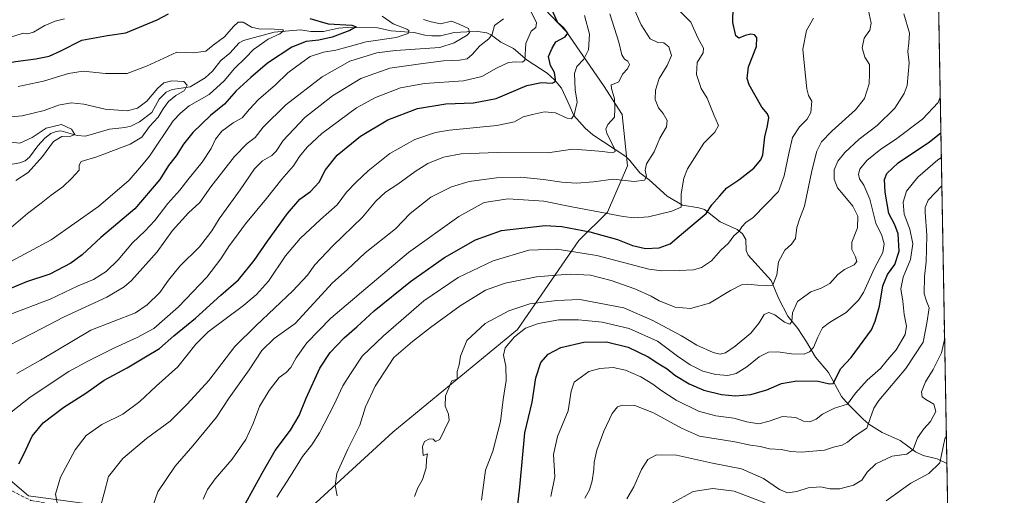
# Model space of a CAD drawing. Units: metres. Extents: x 620687 to 624128, y 4752627 to 4755001.
# Drawn here: x 623679 to 624128, y 4754121 to 4754338 of the extents above; entities that cross this region are included whole.
import ezdxf

# ---------------------------------------------------------------- set-up
doc = ezdxf.new("R2010")
doc.units = ezdxf.units.M
doc.header["$MEASUREMENT"] = 0
doc.linetypes.add('DGN Style 3', pattern=[2.307223458686699, 1.648016756204785, -0.6592067024819142])
for name, color, linetype, lineweight in [('Arbolado forestal CxS', 92, 'Continuous', 0), ('Comarca CxS', 21, 'Continuous', 0), ('Comunidad Autónoma CxS', 142, 'Continuous', 0), ('Corriente natural lineal', 142, 'Continuous', 13), ('Curva de nivel maestra', 30, 'Continuous', 30), ('Curva de nivel normal', 30, 'Continuous', 0), ('Entidad de ámbito territorial CxS', 92, 'Continuous', 0), ('Municipio CxS', 4, 'Continuous', 0), ('Pastizal CxS', 92, 'Continuous', 0), ('Provincia CxS', 1, 'Continuous', 0), ('Senda', 7, 'DGN Style 3', 0)]:
    doc.layers.add(name, color=color, linetype=linetype, lineweight=lineweight)

# ---------------------------------------------------------------- blocks, each defined once
blk = doc.blocks.new('*U7')
at = {"layer": 'Arbolado forestal CxS', "color": 92, "linetype": 'Continuous', "lineweight": 0}
blk.add_polyline3d([(623914.8075000001, 4754347.279899999, 647.1166999999987), (623928.4241000004, 4754332.920700001, 650.4716999999946), (623945.4062999999, 4754308.455700001, 658.7804000000033), (623953.9151, 4754295.2697, 660.184500000003), (623956.2594999997, 4754271.795499999, 661.5415000000066), (623947.1201, 4754250.6447, 668.9787000000069), (623934.0147000002, 4754237.681299999, 676.7838000000047), (623906.1697000006, 4754197.102700001, 694.4979000000021), (623849.2037000004, 4754150.248000001, 687.5964999999997), (623806.7096999995, 4754111.296499999, 682.0043000000006), (623778.6161000002, 4754084.062100001, 673.4719000000041), (623758.1435000002, 4754101.525400001, 669.3050999999978), (623722.3219, 4754115.860900001, 660.5847000000067), (623682.9190999996, 4754121.237299999, 651.1923999999999), (623659.6355, 4754140.948799999, 642.7666999999929)], dxfattribs=at)
blk = doc.blocks.new('*U8')
at = {"layer": 'Arbolado forestal CxS', "color": 92, "linetype": 'Continuous', "lineweight": 0}
blk.add_polyline3d([(624093.4104000004, 4754615.043600001, 751.4559000000008), (624105.4985999997, 4753946.177300001, 767.7786000000052), (624090.9231000004, 4753948.6909, 762.9517999999953), (624071.2533, 4753953.461100001, 757.4982000000019), (624046.8141000001, 4753978.5033, 752.1362999999984), (624035.4895000001, 4753996.390500001, 748.3754999999946), (624012.2418999998, 4754005.9299, 742.0362000000023), (623952.6602999996, 4754021.918500001, 721.9939000000013), (623915.0305000005, 4754028.826300001, 708.3307999999961), (623903.5225000001, 4754032.420299999, 704.5335000000051), (623861.4329000004, 4754039.879100001, 691.1496000000043), (623845.3470999999, 4754050.3781, 688.4474999999948), (623820.9013, 4754055.420499999, 681.4995000000055), (623778.6161000002, 4754084.062100001, 673.4719000000041), (623806.7096999995, 4754111.296499999, 682.0043000000006), (623849.2037000004, 4754150.248000001, 687.5964999999997), (623906.1697000006, 4754197.102700001, 694.4979000000021), (623934.0147000002, 4754237.681299999, 676.7838000000047), (623947.1201, 4754250.6447, 668.9787000000069), (623956.2594999997, 4754271.795499999, 661.5415000000066), (623953.9151, 4754295.2697, 660.184500000003), (623945.4062999999, 4754308.455700001, 658.7804000000033), (623928.4241000004, 4754332.920700001, 650.4716999999946), (623914.8075000001, 4754347.279899999, 647.1166999999987)], dxfattribs=at)

msp = doc.modelspace()

# ---------------------------------------------------------------- linework, layer by layer
at = {"layer": 'Arbolado forestal CxS', "color": 92, "linetype": 'Continuous', "lineweight": 0, "extrusion": (0.001176727462350234, -0.0651105312230051, 0.997877364226856), "elevation": -308091.2626551677, "flags": 128}
msp.add_lwpolyline([(709906.5332118366, 4732543.697560638), (709906.5332118366, 4732063.575612318)], dxfattribs=at)
at = {"layer": 'Arbolado forestal CxS', "color": 92, "linetype": 'Continuous', "lineweight": 0, "extrusion": (-0.004434298471000062, 0.2453598157157465, 0.9694219400390137), "elevation": 1164404.65033696, "flags": 128}
msp.add_lwpolyline([(-709905.9087982343, -4596902.066238212), (-709905.9087982342, -4596709.951639043)], dxfattribs=at)
at = {"layer": 'Arbolado forestal CxS', "color": 92, "linetype": 'Continuous', "lineweight": 0}
for points in [[(624093.4104000004, 4754615.043600001, 751.4559000000008), (624087.6747000003, 4754615.814099999, 750.5611000000063), (624080.1305000001, 4754616.827500001, 748.1875), (624077.8167000003, 4754604.0185, 745.5776000000043), (624057.6076999997, 4754562.950999999, 738.5323000000063), (623986.8585000001, 4754471.3376, 712.0895000000019), (623952.2801000001, 4754450.970899999, 696.2097000000067), (623926.7282999996, 4754423.785599999, 677.8196999999927), (623911.2229000004, 4754403.149, 663.3549999999959), (623906.5072999997, 4754383.3529, 653.9247000000032), (623906.5663000002, 4754380.175899999, 653.284599999999), (623914.8075000001, 4754347.279899999, 647.1166999999987), (623928.4241000004, 4754332.920700001, 650.4716999999946), (623945.4062999999, 4754308.455700001, 658.7804000000033), (623953.9151, 4754295.2697, 660.184500000003), (623956.2594999997, 4754271.795499999, 661.5415000000066), (623947.1201, 4754250.6447, 668.9787000000069), (623934.0147000002, 4754237.681299999, 676.7838000000047), (623906.1697000006, 4754197.102700001, 694.4979000000021), (623849.2037000004, 4754150.248000001, 687.5964999999997), (623806.7096999995, 4754111.296499999, 682.0043000000006), (623778.6161000002, 4754084.062100001, 673.4719000000041)], [(624093.4104000004, 4754615.043600001, 751.4559000000008), (624087.6747000003, 4754615.814099999, 750.5611000000063), (624080.1305000001, 4754616.827500001, 748.1875), (624077.8167000003, 4754604.0185, 745.5776000000043), (624057.6076999997, 4754562.950999999, 738.5323000000063), (623986.8585000001, 4754471.3376, 712.0895000000019), (623952.2801000001, 4754450.970899999, 696.2097000000067), (623926.7282999996, 4754423.785599999, 677.8196999999927), (623911.2229000004, 4754403.149, 663.3549999999959), (623906.5072999997, 4754383.3529, 653.9247000000032), (623906.5663000002, 4754380.175899999, 653.284599999999), (623914.8075000001, 4754347.279899999, 647.1166999999987), (623928.4241000004, 4754332.920700001, 650.4716999999946), (623945.4062999999, 4754308.455700001, 658.7804000000033), (623953.9151, 4754295.2697, 660.184500000003), (623956.2594999997, 4754271.795499999, 661.5415000000066), (623947.1201, 4754250.6447, 668.9787000000069), (623934.0147000002, 4754237.681299999, 676.7838000000047), (623906.1697000006, 4754197.102700001, 694.4979000000021), (623849.2037000004, 4754150.248000001, 687.5964999999997), (623806.7096999995, 4754111.296499999, 682.0043000000006), (623778.6161000002, 4754084.062100001, 673.4719000000041)], [(623778.6161000002, 4754084.062100001, 673.4719000000041), (623758.1435000002, 4754101.525400001, 669.3050999999978), (623722.3219, 4754115.860900001, 660.5847000000067), (623682.9190999996, 4754121.237299999, 651.1923999999999), (623659.6355, 4754140.948799999, 642.7666999999929)]]:
    msp.add_polyline3d(points, dxfattribs=at)
at = {"layer": 'Comarca CxS', "color": 21, "linetype": 'Continuous', "lineweight": 0, "flags": 128}
msp.add_lwpolyline([(622835.4637907288, 4754978.424369157), (622900.3014064943, 4754979.58046051), (623888.0127272632, 4754997.19191192), (624086.4400009472, 4755000.729982422), (624087.4204852934, 4754946.477609636), (624116.1703651157, 4753355.683015597)], dxfattribs=at)
at = {"layer": 'Comunidad Autónoma CxS', "color": 142, "linetype": 'Continuous', "lineweight": 0, "flags": 128}
msp.add_lwpolyline([(621062.9520762532, 4752632.65246853), (620727.3200009211, 4752626.669982444), (620723.3111878617, 4752854.760205821), (620686.660000921, 4754940.109982421), (621400.682654884, 4754952.841410127), (621597.686614801, 4754956.354102138), (622835.4637907288, 4754978.424369157), (622900.3014064943, 4754979.58046051), (623888.0127272632, 4754997.19191192), (624086.4400009472, 4755000.729982422), (624087.4204852934, 4754946.477609636), (624116.1703651157, 4753355.683015597), (624128.2500009463, 4752687.289982445), (623654.8645910071, 4752678.852107054)], close=True, dxfattribs=at)
at = {"layer": 'Corriente natural lineal', "color": 142, "linetype": 'Continuous', "lineweight": 13}
msp.add_polyline3d([(624102.0675999997, 4754136.0189, 720.1897000000026), (624097.5436000006, 4754138.030200001, 718.5739999999934), (624091.2620000001, 4754139.631300001, 717.1181000000071), (624087.7690000003, 4754141.2466, 715.906099999993), (624080.7570000002, 4754146.413600001, 712.9294999999984), (624072.5007999997, 4754150.0748, 711.4315999999964), (624066.4441999998, 4754153.955200001, 709.747199999998), (624063.6495000003, 4754156.3334, 708.123000000007), (624056.9786, 4754162.972800001, 704.0510000000068), (624054.0011999998, 4754166.4641, 702.7428999999976), (624047.9555000003, 4754177.5098, 697.9437000000034), (624042.0460000001, 4754184.4904, 695.2731000000058), (624038.0089999996, 4754191.532299999, 692.6203999999998), (624033.9822000006, 4754197.521199999, 690.3987999999954), (624029.5295000002, 4754203.2194, 689.4758000000002), (624025.4110000003, 4754211.171200001, 686.8791999999958), (624021.8647999996, 4754219.480699999, 684.4884000000021), (624011.3894999997, 4754231.0351, 682.2017999999953), (624010.4418000003, 4754233.1184, 681.7902999999933), (624010.2965000002, 4754238.178300001, 680.6238000000012), (624008.7751000002, 4754240.8091, 679.9018000000069), (624006.3006999996, 4754242.775, 679.1420999999973), (623998.5959999999, 4754246.2191, 676.9921000000032), (623991.4480999997, 4754251.794000001, 673.7066999999952), (623988.8669999996, 4754252.6731, 672.5141000000004), (623981.3185999999, 4754253.7698, 669.9386999999988), (623974.4458, 4754257.9473, 667.9545999999973), (623966.2110000001, 4754265.408399999, 665.4763999999996), (623961.8570999998, 4754268.614700001, 663.283500000005), (623957.4022000004, 4754274.154100001, 661.3515999999945), (623955.4791000001, 4754275.978, 661.0702000000019), (623940.4490999999, 4754285.971799999, 657.8950000000041), (623936.9718000004, 4754288.9736, 656.8120999999956), (623931.7980000004, 4754294.746200001, 654.439400000003), (623929, 4754301, 652.6123999999982), (623926.1237000005, 4754307.231000001, 650.9556000000011), (623923.017, 4754311.023200001, 649.5485999999946), (623919.5670999996, 4754314.030999999, 648.3337999999932), (623910.4900000002, 4754320.0361, 645.2464000000036), (623904.2112999996, 4754325.3707, 642.9284999999945), (623898.5525000002, 4754328.195400001, 640.8641000000061), (623894.2231000002, 4754331.400400001, 639.2090000000027), (623892.0856, 4754332.5021, 638.243100000007), (623888.0564000001, 4754333.0396, 637.1661000000023), (623883, 4754333, 635.4704000000056), (623877.1973000001, 4754332.646500001, 633.7348000000056), (623870.8975000001, 4754331.164000001, 633.2908000000025), (623867.0316000005, 4754331.063200001, 632.8864999999934), (623863.8682000004, 4754331.428099999, 632.2143999999971), (623858.8909999998, 4754332.703500001, 631.1285999999964), (623848.4896000001, 4754333.3771, 628.7590000000055), (623842.2549000002, 4754334.826500001, 627.6113000000041), (623828.3465999998, 4754334.9816, 626.3006000000023), (623824.4726, 4754334.647399999, 625.6965000000055), (623817.5905999999, 4754333.137599999, 623.7149000000063), (623811.7620000001, 4754333.145199999, 622.3840999999958), (623806.9973999998, 4754333.781099999, 622.0696000000025), (623795.1133000003, 4754332.788899999, 620.1551999999938), (623781, 4754329, 618.5439000000042), (623779.1341000004, 4754327.994000001, 618.4576999999991), (623774.8245000001, 4754323.191400001, 617.7796999999991), (623770.7260999996, 4754319.881100001, 617.3711000000039), (623766.8832, 4754315.029200001, 616.6419000000024), (623763.5647999998, 4754311.939200001, 616.0406999999977), (623756.6781000001, 4754307.775599999, 615.0571000000054), (623748.4760999996, 4754306.583699999, 614.8493000000017), (623745.7851, 4754305.3575, 615.0004999999946), (623742.6346000005, 4754302.232600001, 614.5589000000036), (623739.2218000004, 4754296.114499999, 614.1769000000058), (623733.6039000005, 4754291.892100001, 613.0375000000058), (623729.5849000001, 4754289.9099, 612.7694000000047), (623726.9215000002, 4754289.212099999, 612.7314000000042), (623719.8777999999, 4754288.461100001, 612.5721999999951), (623708.9126000004, 4754285.333000001, 611.3926000000065), (623705.2262000004, 4754285.6624, 611.1532000000007), (623697.7214000003, 4754287.7622, 609.756899999993), (623695.5099, 4754287.510500001, 609.5599999999977), (623693.1657999996, 4754286.514400001, 609.5473000000056), (623690.3525, 4754284.3442, 609.6474000000017), (623687.1555000005, 4754280.961300001, 609.2578999999969), (623683.4024999999, 4754275.815300001, 608.1772999999957), (623681.4179999996, 4754274.125299999, 607.9609999999957), (623678.9457, 4754273.1425, 607.659599999999), (623673.7920000004, 4754272.233100001, 607.2844999999943)], dxfattribs=at)
at = {"layer": 'Curva de nivel maestra', "color": 30, "linetype": 'Continuous', "lineweight": 30, "flags": 128}
for points, elevation in [([(623583.3899999997, 4754341.280099999), (623589, 4754338.270099999), (623593.4000000004, 4754334.700099999), (623598.6500000004, 4754331.770099999), (623604, 4754329.630100001), (623609.0099999999, 4754328.040100001), (623614.1399999997, 4754325.8301), (623618.9800000006, 4754324.340100001), (623622.4299999997, 4754322.460100001), (623625.3300000001, 4754322.100099999), (623630.2199999997, 4754322.6601), (623637.25, 4754321.090100001), (623654.2199999997, 4754318.4801), (623663.9900000002, 4754318.280099999), (623669.3300000001, 4754318.090100001), (623677.0700000003, 4754319.460100001), (623686.3099999996, 4754320.5701), (623692.4100000003, 4754321.8301), (623697.6600000003, 4754324.2601), (623707.2599999999, 4754329.210100001), (623719.04, 4754331.3301), (623727.4199999999, 4754332.470100001), (623741.7300000006, 4754338.450099999), (623746.7999999998, 4754341.200099999)], 625), ([(623678.5499999998, 4754135.840100001), (623680.9100000003, 4754140.530099999), (623684.6600000003, 4754148.360099999), (623689.7000000002, 4754154.540100001), (623699.0300000003, 4754161.690099999), (623709.1799999997, 4754168.020099999), (623717.4699999997, 4754173.940099999), (623727.9800000006, 4754179.5601), (623736.3300000001, 4754184.6601), (623742.6600000003, 4754188.4301), (623749.3300000001, 4754194.2401), (623759.1600000003, 4754202.3301), (623770.6600000003, 4754212.7401), (623778.8300000001, 4754219.790100001), (623785.9900000002, 4754228.5601), (623791.9500000002, 4754237.370100001), (623801.1399999997, 4754250.100099999), (623806.7999999998, 4754256.5101), (623811.5999999996, 4754260.140100001), (623815.5800000001, 4754264.350099999), (623818.5, 4754270.020099999), (623823.8600000005, 4754276.640100001), (623834.4900000002, 4754285.360099999), (623846.9500000002, 4754292.770099999), (623860.4000000004, 4754297.960100001), (623873.3399999999, 4754300.130100001), (623886.0099999999, 4754300.590100001), (623896.4000000004, 4754302.5801), (623910.3300000001, 4754308.4101), (623916.9900000002, 4754309.800100001), (623921.9400000004, 4754309.4801), (623923.1699999999, 4754310.120100001), (623923.3700000001, 4754311.190099999), (623923.0199999996, 4754314.380100001), (623921.1500000004, 4754317.520099999), (623920.2800000003, 4754321.630100001), (623921.9100000003, 4754325.5001), (623923.5999999996, 4754328.3201), (623927.8200000003, 4754330.640100001), (623929.1200000001, 4754332.300100001), (623927.3099999997, 4754334.840100001), (623924.3899999997, 4754337.420100001), (623921.9400000004, 4754342.780099999)], 650), ([(623781.2000000002, 4754116.390100001), (623789.5599999996, 4754131.520099999), (623795.4400000004, 4754141.840100001), (623802.4699999997, 4754151.2401), (623806.4400000004, 4754157.890100001), (623809.6600000003, 4754165.8101), (623815.8799999999, 4754179.4101), (623820.6500000004, 4754186.620100001), (623826.9600000001, 4754193.350099999), (623832.75, 4754198.350099999), (623840.7300000006, 4754205.690099999), (623857.29, 4754219.0601), (623872.7199999997, 4754230.0001), (623886.8700000001, 4754238.040100001), (623898.7999999998, 4754242.3301), (623918.6600000003, 4754244.610099999), (623926.3099999997, 4754244.100099999), (623939.1799999997, 4754241.720100001), (623951.7400000002, 4754238.2401), (623958.6399999997, 4754235.5101), (623964.5300000003, 4754234.0601), (623970.6900000004, 4754234.3101), (623975.79, 4754236.1501), (623979.9299999997, 4754239.770099999), (623987.6600000003, 4754246.300100001), (623992.2599999999, 4754250.040100001), (623994.75, 4754253.960100001), (623998.3499999996, 4754257.960100001), (624001.6699999999, 4754261.800100001), (624007.0800000001, 4754265.340100001), (624014.0099999999, 4754270.720100001), (624017.1699999999, 4754274.540100001), (624018.0700000003, 4754276.8301), (624018.9500000002, 4754285.020099999), (624020.1399999997, 4754290.090100001), (624020.7999999998, 4754293.890100001), (624020.1399999997, 4754295.5701), (624017.5800000001, 4754298.5601), (624011.8899999997, 4754308.7601), (624010.9600000001, 4754311.6801), (624011.4600000001, 4754316.950099999), (624015.1399999997, 4754326.200099999), (624015.3300000001, 4754330.360099999), (624014.2400000002, 4754331.600099999), (624012.5300000003, 4754331.920100001), (624010.0300000003, 4754331.3301), (624007.1200000001, 4754330.020099999), (624005.6600000003, 4754331.140100001), (624004.3399999999, 4754337.170100001), (624004.5, 4754344.340100001)], 675), ([(623811.3700000001, 4754339.020099999), (623819.6900000004, 4754336.6601), (623830.4299999997, 4754336.0101), (623832.4199999999, 4754335.210100001), (623829.5899999999, 4754333.5601), (623821.5499999998, 4754330.5001), (623815.4000000004, 4754329.090100001), (623809.6500000004, 4754328.540100001), (623803.1200000001, 4754325.970100001), (623791.9900000002, 4754318.6801), (623784.4400000004, 4754312.120100001), (623777.7699999996, 4754305.950099999), (623772.4400000004, 4754299.970100001), (623766.0199999996, 4754294.7401), (623757.9699999997, 4754286.970100001), (623753.7199999997, 4754281.690099999), (623750.3399999999, 4754276.350099999), (623746.8600000005, 4754271.9101), (623742.9400000004, 4754265.5801), (623731.4800000006, 4754252.2401), (623716, 4754239.0601), (623707.4199999999, 4754231.170100001), (623702.3200000003, 4754227.3201), (623692.7100000001, 4754222.280099999), (623681.9800000006, 4754218.8201), (623669.8700000001, 4754213.790100001)], 625), ([(623904.4900000002, 4754101.1801), (623907.0999999996, 4754125.190099999), (623909.4100000003, 4754150.020099999), (623912.7999999998, 4754164.020099999), (623914.4000000004, 4754175.100099999), (623916.7699999996, 4754182.030099999), (623920.1500000004, 4754185.920100001), (623925.8600000005, 4754188.9001), (623936.3300000001, 4754191.290100001), (623946.6600000003, 4754191.4101), (623956.6600000003, 4754189.020099999), (623965.6600000003, 4754184.700099999), (623970.6600000003, 4754181.4101), (623974.4000000004, 4754179.200099999), (623977.9500000002, 4754176.210100001), (623984.3799999999, 4754172.300100001), (623991.1799999997, 4754169.460100001), (623999.2199999997, 4754167.4801), (624005.5999999996, 4754166.8301), (624012.6399999997, 4754167.4901), (624019.8600000005, 4754169.5801), (624026.5199999996, 4754172.5001), (624033.5800000001, 4754173.710100001), (624043.3200000003, 4754173.470100001), (624048.4299999997, 4754172.370100001), (624050.1600000003, 4754172.470100001), (624053.7000000002, 4754179.340100001), (624058.3399999999, 4754184.300100001), (624067.5700000003, 4754197.0001), (624069.29, 4754200.9801), (624071.3200000003, 4754207.7301), (624072.79, 4754217.020099999), (624074.8899999997, 4754222.1801), (624078.3099999997, 4754226.8201), (624080.2300000006, 4754232.800100001), (624079.8300000001, 4754240.780099999), (624078.2999999998, 4754244.8201), (624075.5300000003, 4754249.9801), (624073.8200000003, 4754259.700099999), (624073.5999999996, 4754265.5001), (624074.5899999999, 4754268.350099999), (624079.8499999996, 4754273.130100001), (624094.1500000004, 4754282.7601), (624099.3424000005, 4754286.812200001)], 700)]:
    msp.add_lwpolyline(points, dxfattribs=dict(at, elevation=elevation))
at = {"layer": 'Curva de nivel normal', "color": 30, "linetype": 'Continuous', "lineweight": 0, "flags": 128}
for points, elevation in [([(623957.3399999999, 4754348.029999999), (623962.5599999997, 4754336.119999999), (623966.6799999997, 4754329.82), (623970.1900000004, 4754328.08), (623972.8799999999, 4754327.91), (623975.1799999997, 4754326.15), (623976.3600000005, 4754322.130000001), (623974.4600000001, 4754317.600000001), (623970.7300000006, 4754311.689999999), (623969.0099999999, 4754306.27), (623968.9100000003, 4754302.02), (623970.4400000004, 4754298.33), (623972.5599999997, 4754295.630000001), (623974.4100000003, 4754292.439999999), (623974.0700000003, 4754289.52), (623971.0599999997, 4754284.4), (623968.4800000006, 4754278.109999999), (623964.9900000002, 4754272.689999999), (623964.3600000005, 4754269.789999999), (623964.9900000002, 4754266.99), (623964.0700000003, 4754265.32), (623959.3399999999, 4754264.59), (623949.7599999999, 4754265.779999999), (623940.7699999996, 4754264.439999999), (623933, 4754263.9), (623926.2800000003, 4754264.279999999), (623917.9100000003, 4754265.600000001), (623907.5700000003, 4754266.600000001), (623896.5, 4754266.289999999), (623884.0800000001, 4754264.630000001), (623875.9900000002, 4754262.25), (623866.6200000001, 4754257.470000001), (623857.0599999997, 4754250.02), (623850.4600000001, 4754243.02), (623836.6399999997, 4754232.02), (623828.4299999997, 4754224.350000001), (623821.6100000005, 4754218.350000001), (623804.6600000003, 4754199.91), (623795.1100000005, 4754192.960000001), (623789.4600000001, 4754187.529999999), (623783.6200000001, 4754178.689999999), (623774.5800000001, 4754165.859999999), (623768.7199999997, 4754157.08), (623757.9800000006, 4754144.060000001), (623749.9500000002, 4754134.67), (623742.0099999999, 4754123.08), (623739.3099999996, 4754115.619999999)], 665), ([(623974.8600000005, 4754347.66), (623985.1600000003, 4754337.289999999), (623988.4000000004, 4754330.26), (623990.9900000002, 4754325.550000001), (623990.8099999997, 4754323.300000001), (623988.1299999999, 4754318.9), (623987.8099999997, 4754313.49), (623989.8600000005, 4754307.02), (623992.6699999999, 4754302.67), (623995.6900000004, 4754295.02), (623997.8399999999, 4754290.199999999), (623996.2199999997, 4754287.09), (623991.1799999997, 4754282.199999999), (623983.6200000001, 4754270.350000001), (623982.0599999997, 4754266.16), (623980.8200000003, 4754259.02), (623980.7199999997, 4754252.970000001), (623976.5800000001, 4754251.119999999), (623965.9400000004, 4754248.49), (623959.4100000003, 4754248.09), (623954.29, 4754248.74), (623930.8499999996, 4754253.109999999), (623918.1600000003, 4754255.65), (623901.8099999997, 4754256.689999999), (623890.8600000005, 4754255.039999999), (623879.3300000001, 4754248.730000001), (623856.3300000001, 4754232.300000001), (623836.8799999999, 4754215.890000001), (623820.9199999999, 4754202.25), (623810.0300000003, 4754191.02), (623805.1299999999, 4754184.24), (623802.6900000004, 4754179.800000001), (623800.5099999999, 4754177.51), (623797.3899999997, 4754175.140000001), (623792.7400000002, 4754169.230000001), (623788.4000000004, 4754161.91), (623785.5199999996, 4754154.26), (623782.1200000001, 4754146.980000001), (623775.9199999999, 4754137.930000001), (623768.1500000004, 4754129.02), (623764.5899999999, 4754124.02), (623762.6100000005, 4754119.689999999)], 670), ([(623699.4400000004, 4754338.83), (623695.0599999996, 4754337.800000001), (623690.4000000004, 4754335.800000001), (623685.2999999998, 4754332.779999999), (623682.5700000003, 4754332.060000001), (623680.5300000003, 4754332.350000001), (623676.1799999997, 4754330.980000001), (623665.6100000005, 4754328.359999999), (623658.6200000001, 4754328.199999999), (623651.79, 4754328.869999999), (623641.3499999996, 4754331.34), (623633.3200000003, 4754332.02), (623628.4199999999, 4754332.640000001), (623622.7999999998, 4754332.859999999), (623616.0199999996, 4754334.310000001), (623611.1699999999, 4754337.15), (623604.9100000003, 4754340.180000001)], 630), ([(623674.9600000001, 4754159.32), (623683.6600000003, 4754166.25), (623701.3300000001, 4754178.01), (623710.3300000001, 4754182.75), (623722.1399999997, 4754188.699999999), (623732.5800000001, 4754193.480000001), (623740.1399999997, 4754197.529999999), (623751.4500000002, 4754207.51), (623764.3799999999, 4754221.02), (623770.7800000003, 4754229.350000001), (623774.4600000001, 4754235.300000001), (623776.9800000006, 4754238.480000001), (623781.9400000004, 4754245.26), (623791.5999999996, 4754256.859999999), (623798.4900000002, 4754265.67), (623803.9100000003, 4754271.779999999), (623806.6500000004, 4754276.039999999), (623810.1500000004, 4754280.350000001), (623816.8099999996, 4754286.52), (623832.6600000003, 4754298.230000001), (623841.3700000001, 4754302.91), (623852.6399999997, 4754307.42), (623863.6600000003, 4754309.4), (623881.4600000001, 4754310.58), (623889.8600000005, 4754312.539999999), (623896.4600000001, 4754316.32), (623901.9900000002, 4754318.890000001), (623905.3499999996, 4754319.300000001), (623908.3799999999, 4754319.130000001), (623909.4699999997, 4754320.01), (623909.8799999999, 4754327.57), (623912.3200000003, 4754333.230000001), (623914.4500000002, 4754334.980000001), (623914.7000000002, 4754336.99), (623911.7599999999, 4754343.310000001)], 645.0000000000001), ([(623936.6600000003, 4754340.350000001), (623938.9800000006, 4754331.850000001), (623938.5300000003, 4754324.77), (623936.3499999996, 4754320.480000001), (623933.2100000001, 4754317.16), (623932.1399999997, 4754313.960000001), (623932.4800000006, 4754306.51), (623933.2800000003, 4754300.77), (623932.0199999996, 4754295.060000001), (623930.6900000004, 4754293.17), (623928.7000000002, 4754293.560000001), (623923.4299999997, 4754295.939999999), (623918.4000000004, 4754296.5), (623912.9900000002, 4754295.279999999), (623908.6600000003, 4754294.17), (623904.6600000003, 4754291.83), (623896.6600000003, 4754290.17), (623874.9900000002, 4754288.109999999), (623868.7100000001, 4754286.930000001), (623859.2199999997, 4754283.82), (623847.8899999997, 4754277.49), (623837.8799999999, 4754269.58), (623832.5, 4754264.34), (623828.0199999996, 4754259.730000001), (623823.7999999998, 4754254.02), (623816.2100000001, 4754247.350000001), (623806.9900000002, 4754238.65), (623800.2400000002, 4754230.680000001), (623792.4900000002, 4754219.199999999), (623786.9800000006, 4754213.01), (623781.0899999999, 4754208.050000001), (623764.8799999999, 4754196.02), (623759.3499999996, 4754190.430000001), (623751.0999999996, 4754180.060000001), (623741.2000000002, 4754171.25), (623733.7000000002, 4754164.27), (623726.0199999996, 4754158.460000001), (623716.4100000003, 4754153.82), (623709.2800000003, 4754148.789999999), (623704.3099999996, 4754142.130000001), (623697.5099999999, 4754129.689999999), (623695.2699999996, 4754122.02), (623696.3200000003, 4754116.350000001)], 655), ([(623715.9900000002, 4754116.859999999), (623717.4000000004, 4754122.480000001), (623719.4900000002, 4754130.02), (623726.04, 4754138.289999999), (623736.7599999999, 4754147.33), (623747.6600000003, 4754155.32), (623755.3300000001, 4754163.07), (623765.3099999996, 4754173.880000001), (623777.1299999999, 4754189.369999999), (623786.7999999998, 4754198.960000001), (623803.5, 4754214.76), (623810.2400000002, 4754221.960000001), (623813.6699999999, 4754226.689999999), (623821.8399999999, 4754235.350000001), (623835.2999999998, 4754248.350000001), (623841.4800000006, 4754255.689999999), (623845.9199999999, 4754259.800000001), (623851.4500000002, 4754263.470000001), (623859.3499999996, 4754269.24), (623865.25, 4754272.789999999), (623872.3300000001, 4754275.689999999), (623880.3300000001, 4754277.300000001), (623896.8300000001, 4754277.890000001), (623919.9900000002, 4754277.76), (623931.1600000003, 4754279.380000001), (623939.6600000003, 4754278.720000001), (623944.8899999997, 4754278.310000001), (623949.4000000004, 4754277.699999999), (623950.6399999997, 4754278.289999999), (623950.2999999998, 4754279.59), (623946.8499999996, 4754286.77), (623946.3899999997, 4754288.480000001), (623947.2699999996, 4754290.67), (623950.3099999997, 4754294.029999999), (623950.4800000006, 4754297.75), (623950.2999999998, 4754302.34), (623948.9400000004, 4754307.140000001), (623948.8700000001, 4754308.680000001), (623950.2300000006, 4754309.25), (623952.3799999999, 4754310.119999999), (623953.9800000006, 4754313.600000001), (623956.2999999998, 4754316.130000001), (623957.2000000002, 4754318.01), (623956.3799999999, 4754319.600000001), (623954.9699999997, 4754320.52), (623953.6900000004, 4754322.460000001), (623952.29, 4754328.24), (623948.2599999999, 4754341.08)], 660), ([(624066.0800000001, 4754343.210000001), (624067.5, 4754336.850000001), (624066.8200000003, 4754333.689999999), (624064.3200000003, 4754330.02), (624063.3799999999, 4754325.689999999), (624064.6100000005, 4754321.42), (624066.7800000003, 4754318.02), (624066.7999999998, 4754313.779999999), (624066.5999999996, 4754309.27), (624064.4800000006, 4754302.58), (624060.3799999999, 4754297.27), (624049.4900000002, 4754287.65), (624044.7800000003, 4754282.699999999), (624042.6699999999, 4754278.430000001), (624040.3799999999, 4754269.539999999), (624037.0599999997, 4754253.310000001), (624034.79, 4754247.470000001), (624033.5300000003, 4754243.630000001), (624032.9000000004, 4754238.689999999), (624031.1799999997, 4754236.02), (624028.0899999999, 4754233.350000001), (624025.2400000002, 4754228.02), (624024.5099999999, 4754222.02), (624022.6600000003, 4754217.26), (624019.7800000003, 4754217.130000001), (624015.5899999999, 4754217.279999999), (624011.1799999997, 4754217.82), (624008.3099999997, 4754217.460000001), (624003.3399999999, 4754214.960000001), (623993.7599999999, 4754209.09), (623985.1100000005, 4754206.74), (623978.0999999996, 4754207.34), (623970.6900000004, 4754210.25), (623967.1200000001, 4754212.359999999), (623959.6100000005, 4754215.630000001), (623948.79, 4754219.42), (623939.4199999999, 4754221.92), (623930.3600000005, 4754222.41), (623923.9400000004, 4754221.970000001), (623914.7800000003, 4754221.140000001), (623900.5099999999, 4754218.24), (623891.5, 4754215.119999999), (623879.9600000001, 4754207.960000001), (623866.3300000001, 4754198), (623858.1600000003, 4754191.65), (623849.5999999996, 4754184.310000001), (623841.1600000003, 4754171.300000001), (623836.7599999999, 4754161.83), (623834.0800000001, 4754153.42), (623828.7000000002, 4754142.470000001), (623823.6500000004, 4754131.460000001), (623822.8399999999, 4754125.869999999), (623823.7400000002, 4754121.189999999)], 685), ([(623859.1200000001, 4754120.84), (623860.6600000003, 4754124.92), (623862.7199999997, 4754128.619999999), (623864.4500000002, 4754133.91), (623864.5, 4754137.74), (623864.9800000006, 4754140.350000001), (623863.0499999998, 4754139.539999999), (623862.79, 4754143.699999999), (623863.7199999997, 4754145.949999999), (623865.9600000001, 4754147.210000001), (623867.6799999997, 4754147.039999999), (623868.6399999997, 4754145.980000001), (623870.6399999997, 4754146.880000001), (623874.8600000005, 4754155.730000001), (623874.6299999999, 4754158.529999999), (623873.0499999998, 4754162.060000001), (623873.1900000004, 4754166.880000001), (623876.1699999999, 4754173.67), (623878.5700000003, 4754174.42), (623878.5199999996, 4754177.880000001), (623879.54, 4754181.039999999), (623880.1399999997, 4754184.880000001), (623882.9900000002, 4754192.060000001), (623891.3899999997, 4754199.890000001), (623902.1600000003, 4754205.67), (623911.6900000004, 4754208.77), (623923.9900000002, 4754210.390000001), (623934.5700000003, 4754210.76), (623954.6600000003, 4754206.970000001), (623967.9000000004, 4754201.25), (623980.9199999999, 4754194.279999999), (623987.9100000003, 4754189.939999999), (623995.3200000003, 4754186.630000001), (623998.6500000004, 4754185.82), (624000.9900000002, 4754186.5), (624005.4699999997, 4754189.430000001), (624012.5499999998, 4754195.449999999), (624016.4299999997, 4754200.119999999), (624018.6500000004, 4754203.939999999), (624020.7300000006, 4754204.92), (624023.5800000001, 4754203.789999999), (624027.9100000003, 4754200.51), (624030.4199999999, 4754199.58), (624031.2800000003, 4754200.689999999), (624031.5700000003, 4754204.779999999), (624033.8399999999, 4754209.949999999), (624040.0099999999, 4754214.26), (624044.6600000003, 4754215.939999999), (624048.6600000003, 4754218.16), (624052.3300000001, 4754222.27), (624055.3300000001, 4754224.49), (624059.7300000006, 4754226.550000001), (624060.9500000002, 4754228.119999999), (624060.3499999996, 4754230.27), (624058.7000000002, 4754233.67), (624058.7000000002, 4754237.02), (624061.2000000002, 4754243.52), (624061.3399999999, 4754248.83), (624059.0700000003, 4754253.430000001), (624054.7199999997, 4754258.74), (624052.0800000001, 4754261.77), (624050.6399999997, 4754265.74), (624050.5499999998, 4754269.980000001), (624052.2100000001, 4754273.890000001), (624055.4400000004, 4754277.83), (624062.0700000003, 4754283.890000001), (624070.2599999999, 4754290.26), (624078.3200000003, 4754298.039999999), (624082.5599999997, 4754304.789999999), (624083.9400000004, 4754308.49), (624084.7800000003, 4754318.74), (624084.1500000004, 4754324.02), (624084.6299999999, 4754327.890000001), (624084.9199999999, 4754332.310000001), (624082.3499999996, 4754341.180000001)], 690), ([(623863.2400000002, 4754338.539999999), (623866.7100000001, 4754337.460000001), (623870.9900000002, 4754336.619999999), (623876.0499999998, 4754337.859999999), (623879.5499999998, 4754336.460000001), (623883.7199999997, 4754334.439999999), (623884.2000000002, 4754332.689999999), (623883.1799999997, 4754331.430000001), (623877.1299999999, 4754327.890000001), (623870.6600000003, 4754325.77), (623850.4800000006, 4754324.41), (623841.9199999999, 4754323.390000001), (623829.54, 4754319.5), (623816.9900000002, 4754312.42), (623800.3300000001, 4754299.67), (623789.9900000002, 4754289.380000001), (623786.3300000001, 4754284.74), (623782.6600000003, 4754282.01), (623776.9100000003, 4754276.02), (623766.1100000005, 4754262.220000001), (623761.0899999999, 4754255.09), (623756.0199999996, 4754250.369999999), (623748.7000000002, 4754242.24), (623741.6299999999, 4754232.600000001), (623729.9199999999, 4754219.480000001), (623726.5800000001, 4754216.529999999), (623718.6299999999, 4754211.9), (623699.1500000004, 4754202.859999999), (623684.9900000002, 4754195.460000001), (623667.6399999997, 4754186.600000001)], 635), ([(623678.1799999997, 4754308), (623689.75, 4754310.380000001), (623701.1799999997, 4754313.980000001), (623707.9199999999, 4754314.949999999), (623718.0199999996, 4754313.850000001), (623727.9199999999, 4754313.9), (623736.8600000005, 4754317.230000001), (623750.6600000003, 4754323.680000001), (623758.2300000006, 4754323.310000001), (623763.8399999999, 4754324.180000001), (623767.2800000003, 4754326.84), (623772.3700000001, 4754330.720000001), (623776.4900000002, 4754335.33), (623778.6799999997, 4754337.310000001), (623780.9299999997, 4754337.300000001), (623784.6500000004, 4754335.07), (623788.6900000004, 4754334.220000001), (623793.3499999996, 4754334.359999999), (623798.9600000001, 4754333.82), (623799.3200000003, 4754333.33), (623797.6500000004, 4754332.09), (623792.2400000002, 4754329.630000001), (623785.6600000003, 4754324.84), (623781.9900000002, 4754321.08), (623776.9900000002, 4754316.140000001), (623772.2400000002, 4754310.539999999), (623765.3300000001, 4754304.279999999), (623756.2400000002, 4754299.230000001), (623752.3300000001, 4754295.84), (623748.9900000002, 4754292.380000001), (623745.9500000002, 4754287.82), (623741.1399999997, 4754280.82), (623738.2300000006, 4754276.180000001), (623734.4600000001, 4754271.789999999), (623728.9199999999, 4754265.289999999), (623714.8899999997, 4754253.25), (623693.3399999999, 4754238.039999999), (623672.8300000001, 4754227.039999999)], 620), ([(623674.4600000001, 4754204), (623692.7800000003, 4754210.970000001), (623705.6600000003, 4754217), (623712.6600000003, 4754219.980000001), (623718.4500000002, 4754223.539999999), (623723.8099999996, 4754228.82), (623730.3899999997, 4754236.640000001), (623736.0199999996, 4754241.92), (623740.5499999998, 4754246.859999999), (623746.5599999996, 4754254.550000001), (623751.9900000002, 4754260.66), (623755.7300000006, 4754265.449999999), (623762.2599999999, 4754273.430000001), (623766.29, 4754279.76), (623768.2599999999, 4754283.960000001), (623771.2199999997, 4754287.680000001), (623776.29, 4754291.390000001), (623780.5099999999, 4754293.630000001), (623783.7699999996, 4754297.699999999), (623787.8600000005, 4754302), (623795.6600000003, 4754308.82), (623801.3300000001, 4754314.199999999), (623807.6600000003, 4754318.939999999), (623811.5499999998, 4754321.609999999), (623817.6100000005, 4754323.67), (623823.1399999997, 4754324.609999999), (623828.7800000003, 4754326.140000001), (623837.04, 4754328.4), (623850.7100000001, 4754330.369999999), (623856.25, 4754332.130000001), (623856.4699999997, 4754333.5), (623855.54, 4754334.199999999), (623849.4299999997, 4754336.529999999), (623844.3399999999, 4754340.140000001)], 630), ([(623677.6399999997, 4754177.02), (623688.4000000004, 4754183.050000001), (623711.4000000004, 4754196.76), (623731.8300000001, 4754204.65), (623737.1299999999, 4754208.33), (623742.8799999999, 4754213.92), (623746.7999999998, 4754219.65), (623751.9900000002, 4754226), (623760.9900000002, 4754234.82), (623764.6799999997, 4754239.51), (623766.6399999997, 4754242.189999999), (623769.8799999999, 4754247.560000001), (623779.54, 4754260.890000001), (623786.0800000001, 4754270.380000001), (623789.6799999997, 4754274.07), (623793.9400000004, 4754276.550000001), (623795.9299999997, 4754278.49), (623799.1399999997, 4754283.380000001), (623808.9800000006, 4754293.779999999), (623821.6600000003, 4754303.76), (623834.6399999997, 4754311.680000001), (623847.9100000003, 4754316.34), (623861.7999999998, 4754318.289999999), (623872.2999999998, 4754319.67), (623879.6200000001, 4754319.980000001), (623883.0599999997, 4754320.66), (623885.4199999999, 4754322.57), (623888.9199999999, 4754326.560000001), (623893.0300000003, 4754329.699999999), (623894.5, 4754331.880000001), (623895.6600000003, 4754335.880000001), (623899.7599999999, 4754338.939999999)], 640), ([(623796.2400000002, 4754120.57), (623802.3399999999, 4754130.02), (623807.9800000006, 4754139.140000001), (623812.2400000002, 4754144.480000001), (623815.7400000002, 4754150.01), (623822.3099999996, 4754162.65), (623826.4500000002, 4754171.350000001), (623829.8799999999, 4754176.92), (623835.1399999997, 4754184.960000001), (623844.9900000002, 4754194.210000001), (623863.3300000001, 4754210.16), (623878.9900000002, 4754220.850000001), (623894.9900000002, 4754228.42), (623911.3399999999, 4754233.279999999), (623924.04, 4754233.76), (623942.3399999999, 4754230.84), (623966.04, 4754224.59), (623971.9299999997, 4754223.82), (623979.8700000001, 4754224.029999999), (623986.3399999999, 4754224.359999999), (623990.0999999996, 4754225.449999999), (623994.5800000001, 4754228.5), (623998.9199999999, 4754233.380000001), (624002.3899999997, 4754236.550000001), (624004.8300000001, 4754239.859999999), (624007.29, 4754242.050000001), (624008.54, 4754244.02), (624010.2300000006, 4754245.9), (624013.6900000004, 4754248.27), (624025.1799999997, 4754260.02), (624027.8600000005, 4754267.26), (624029.9100000003, 4754277.430000001), (624031.6299999999, 4754284.66), (624034.7599999999, 4754289.66), (624038.2199999997, 4754293.07), (624039.9600000001, 4754296.130000001), (624040.4199999999, 4754301.230000001), (624038.9000000004, 4754303.869999999), (624038.0800000001, 4754306.980000001), (624037.2599999999, 4754315.76), (624036.2800000003, 4754324.99), (624038.0499999998, 4754333.51), (624041.1600000003, 4754339.25)], 680.0000000000001), ([(623668.1399999997, 4754293.5), (623680.0700000003, 4754294.609999999), (623690.04, 4754297.060000001), (623696.6600000003, 4754299.4), (623702.4000000004, 4754300.480000001), (623708.1500000004, 4754299.949999999), (623717.9500000002, 4754297.640000001), (623727.9299999997, 4754296.930000001), (623732.7599999999, 4754298.09), (623736.9299999997, 4754301.289999999), (623741.7400000002, 4754307.07), (623744.7400000002, 4754309.720000001), (623748.2999999998, 4754310.630000001), (623753.8499999996, 4754310.210000001), (623755.29, 4754308.630000001), (623754.0800000001, 4754306.16), (623750.2199999997, 4754303.880000001), (623746.8200000003, 4754301.130000001), (623744.4400000004, 4754297.859999999), (623742.1600000003, 4754293.939999999), (623738.1600000003, 4754289.67), (623734.6600000003, 4754284.83), (623729.3899999997, 4754281.699999999), (623714.0700000003, 4754275.970000001), (623707.04, 4754273.810000001), (623706.0499999998, 4754272.02), (623706, 4754269.74), (623702.7599999999, 4754266.210000001), (623698.6299999999, 4754262.15), (623693.3600000005, 4754258.4), (623688.6699999999, 4754254.680000001), (623682.4299999997, 4754250.08), (623670.8099999996, 4754240.02)], 615), ([(623889.6500000004, 4754119.16), (623891.5599999997, 4754132.92), (623894.7999999998, 4754141.59), (623898.3399999999, 4754155.119999999), (623899.6100000005, 4754165.189999999), (623900.8799999999, 4754173.9), (623900.8300000001, 4754180.390000001), (623899.7800000003, 4754185.42), (623900.5300000003, 4754188.689999999), (623904.7000000002, 4754193.710000001), (623909.7199999997, 4754197.66), (623915.7300000006, 4754199.9), (623924.9600000001, 4754201.539999999), (623928.9900000002, 4754201.52), (623933.9900000002, 4754201.51), (623944.6600000003, 4754200.480000001), (623957.0099999999, 4754197.57), (623969.9400000004, 4754191.779999999), (623979.1600000003, 4754184.869999999), (623984.8600000005, 4754180.960000001), (623990.6600000003, 4754178.07), (623996.6600000003, 4754176.52), (624002.1100000005, 4754176.140000001), (624005.8099999997, 4754177.08), (624010.7800000003, 4754180.09), (624016.3300000001, 4754184.689999999), (624020.6600000003, 4754186.710000001), (624024.9600000001, 4754186.960000001), (624031.1699999999, 4754185.939999999), (624036.9000000004, 4754185.91), (624039.3899999997, 4754186.890000001), (624041.1500000004, 4754188.82), (624043.1699999999, 4754193.640000001), (624045.2599999999, 4754197.789999999), (624048.4299999997, 4754200.350000001), (624056.1399999997, 4754204.930000001), (624061.6500000004, 4754210.52), (624063.9900000002, 4754214), (624069.0599999997, 4754225.060000001), (624072.7400000002, 4754232.210000001), (624073.4100000003, 4754236.15), (624072.3200000003, 4754240.02), (624069.6500000004, 4754245.689999999), (624066.8300000001, 4754256.58), (624064.1600000003, 4754262.939999999), (624062.2300000006, 4754265.92), (624061.6799999997, 4754268.02), (624062.3700000001, 4754270.33), (624065.5199999996, 4754274.27), (624071.8700000001, 4754279.380000001), (624078.6299999999, 4754283.859999999), (624090.9900000002, 4754293.029999999), (624098.1100000005, 4754300.75), (624099.0486000003, 4754303.065500001)], 695), ([(623677.1200000001, 4754265.039999999), (623682.7599999999, 4754268.82), (623689.3799999999, 4754276.039999999), (623694.4100000003, 4754282.970000001), (623698.2199999997, 4754285.119999999), (623702.2199999997, 4754285.289999999), (623704.0599999996, 4754286.130000001), (623702.5899999999, 4754288.5), (623698.0599999996, 4754290.65), (623690.9900000002, 4754288.949999999), (623684.6600000003, 4754284.730000001), (623678.9900000002, 4754282.100000001), (623674.7000000002, 4754282.57)], 610), ([(623921.3700000001, 4754120.9), (623923.1399999997, 4754129.810000001), (623922.5099999999, 4754140.119999999), (623924.3700000001, 4754148.34), (623929.2599999999, 4754160.02), (623930.5499999998, 4754169.02), (623932.0300000003, 4754173.060000001), (623938.6600000003, 4754177.92), (623943.7400000002, 4754179.289999999), (623949.8300000001, 4754179.699999999), (623955.3300000001, 4754178.539999999), (623962.3099999997, 4754175.480000001), (623967.9100000003, 4754172.15), (623971.4800000006, 4754169.359999999), (623978.5, 4754164.83), (623988.7400000002, 4754159.77), (623996.6500000004, 4754157.680000001), (624004.7599999999, 4754156.59), (624010.75, 4754154.960000001), (624016.1699999999, 4754154.130000001), (624020.9900000002, 4754155.230000001), (624026.9699999997, 4754157.470000001), (624033.0700000003, 4754156.91), (624036.6399999997, 4754155.26), (624039.5199999996, 4754155.01), (624042.4600000001, 4754156.119999999), (624045.3300000001, 4754158.42), (624050.7699999996, 4754161.230000001), (624056.6299999999, 4754162.980000001), (624060.4100000003, 4754168.02), (624065.7199999997, 4754173.960000001), (624071.79, 4754179.310000001), (624074.9900000002, 4754183.27), (624078.8399999999, 4754187.850000001), (624082.9400000004, 4754194.84), (624083.6600000003, 4754198.689999999), (624082.54, 4754204.02), (624081.9500000002, 4754210.02), (624081.0700000003, 4754215.710000001), (624082.0999999996, 4754220.92), (624085.4199999999, 4754228.980000001), (624086.5700000003, 4754236.26), (624085.1500000004, 4754242.960000001), (624082.5199999996, 4754249.689999999), (624082.0700000003, 4754255.15), (624083.6600000003, 4754260.220000001), (624088.8200000003, 4754266.560000001), (624097.9900000002, 4754274.51), (624099.5455, 4754275.576199999)], 705), ([(623936.9000000004, 4754120.189999999), (623938.9100000003, 4754123.930000001), (623940.1399999997, 4754128.01), (623940.9100000003, 4754133.279999999), (623941.0199999996, 4754136.630000001), (623942.2800000003, 4754141.970000001), (623945.4699999997, 4754150.640000001), (623949.3600000005, 4754158.789999999), (623951.7000000002, 4754161.789999999), (623954.0700000003, 4754162.57), (623959.6500000004, 4754162.350000001), (623968.2100000001, 4754159.02), (623980.9900000002, 4754152.060000001), (623989.0800000001, 4754148.439999999), (624005.29, 4754145.810000001), (624012.3499999996, 4754144.27), (624016.7800000003, 4754143.779999999), (624021.1699999999, 4754142.640000001), (624026.3700000001, 4754142.369999999), (624030.7999999998, 4754141.5), (624035.5599999997, 4754141.109999999), (624040.7999999998, 4754141.66), (624046.2400000002, 4754142.109999999), (624050.29, 4754143.34), (624054.2400000002, 4754144.390000001), (624056.6799999997, 4754145.699999999), (624059.7999999998, 4754148.26), (624065.5300000003, 4754152.01), (624067.0099999999, 4754156.5), (624068.6799999997, 4754161.24), (624070.9800000006, 4754164.76), (624083.29, 4754179.25), (624091.1600000003, 4754191.350000001), (624092.8899999997, 4754199.949999999), (624093.9699999997, 4754207), (624092.7100000001, 4754210.02), (624091.6799999997, 4754213.350000001), (624091.7699999996, 4754221.350000001), (624092.5899999999, 4754228.01), (624092.7699999996, 4754233.77), (624092.9299999997, 4754240.109999999), (624092.1399999997, 4754250.42), (624092.1900000004, 4754252.810000001), (624093.5, 4754256.17), (624099.7801000001, 4754262.5952)], 710), ([(624101.0053000003, 4754194.797700001), (624100.8099999997, 4754196.390000001), (624100.9522000002, 4754197.738299999)], 715), ([(623956, 4754119.84), (623959.1200000001, 4754125.27), (623962.6200000001, 4754133.16), (623965.6200000001, 4754137.74), (623969.4800000006, 4754139.930000001), (623978.5899999999, 4754139.720000001), (623995.0499999998, 4754136.180000001), (624008.2599999999, 4754133.52), (624018.3300000001, 4754129.140000001), (624025.7100000001, 4754124.16), (624029.3399999999, 4754122.58), (624033.5700000003, 4754123.119999999), (624038.79, 4754124.84), (624044.3300000001, 4754125.300000001), (624048.6500000004, 4754124.470000001), (624053.1799999997, 4754124.350000001), (624059.4000000004, 4754126.01), (624063.2800000003, 4754128.350000001), (624065.7100000001, 4754131.960000001), (624069.5599999997, 4754135.779999999), (624077.0300000003, 4754139.289999999), (624083.75, 4754140.27), (624086.5999999996, 4754142.350000001), (624088.5800000001, 4754147.600000001), (624091.5300000003, 4754151.779999999), (624094.6399999997, 4754155.07), (624096.9699999997, 4754159.66), (624096.0300000003, 4754163.050000001), (624092.4900000002, 4754165.09), (624090.75, 4754166.380000001), (624090.4199999999, 4754168.630000001), (624092.29, 4754173.289999999), (624095.75, 4754178.880000001), (624099.5700000003, 4754186.529999999), (624101.0339000003, 4754193.215600001)], 715), ([(624101.8444999997, 4754148.364800001), (624101.0599999997, 4754147.26), (624098.9000000004, 4754136.26), (624093.7999999998, 4754131.390000001), (624085.5599999997, 4754126.949999999), (624074.2999999998, 4754118.91)], 720), ([(624019.7000000002, 4754117.720000001), (624004.9699999997, 4754123.33), (623995.25, 4754124.619999999), (623986.2599999999, 4754123.189999999), (623976.4400000004, 4754117.699999999)], 720)]:
    msp.add_lwpolyline(points, dxfattribs=dict(at, elevation=elevation))
at = {"layer": 'Entidad de ámbito territorial CxS', "color": 92, "linetype": 'Continuous', "lineweight": 0, "flags": 128}
msp.add_lwpolyline([(622853.7339999998, 4754905.358999999), (622856.5749999996, 4754908.363000001), (622859.7409999995, 4754913.412000001), (622867.0919999997, 4754928.115999999), (622872.9810000006, 4754940.490999999), (622879.529, 4754951.993000002), (622886.7340000002, 4754962.750000001), (622894.8470000001, 4754972.767999999), (622900.3014064943, 4754979.58046051), (623888.0127272632, 4754997.19191192), (623902.907, 4754994.048000001), (623923.0820000009, 4754990.533000001), (623941.6749999995, 4754984.431), (623958.0480000007, 4754980.556), (623976.9760000006, 4754976.116000001), (623991.9299999991, 4754972.966000001), (624006.6339999995, 4754969.683000001), (624021.4650000009, 4754966.401), (624036.0600000005, 4754962.478000001), (624043.7120000013, 4754960.195), (624052.8439999997, 4754957.471), (624087.4204852934, 4754946.477609636), (624116.1703651157, 4753355.683015597)], dxfattribs=at)
at = {"layer": 'Municipio CxS', "color": 4, "linetype": 'Continuous', "lineweight": 0, "flags": 128}
msp.add_lwpolyline([(622835.4637907288, 4754978.424369157), (622900.3014064943, 4754979.58046051), (623888.0127272632, 4754997.19191192), (624086.4400009472, 4755000.729982422), (624087.4204852934, 4754946.477609636), (624116.1703651157, 4753355.683015597)], dxfattribs=at)
at = {"layer": 'Pastizal CxS', "color": 92, "linetype": 'Continuous', "lineweight": 0}
for points in [[(623659.6355, 4754140.948799999, 642.7666999999929), (623682.9190999996, 4754121.237299999, 651.1923999999999)], [(623778.6161000002, 4754084.062100001, 673.4719000000041), (623758.1435000002, 4754101.525400001, 669.3050999999978), (623722.3219, 4754115.860900001, 660.5847000000067), (623682.9190999996, 4754121.237299999, 651.1923999999999), (623659.6355, 4754140.948799999, 642.7666999999929)]]:
    msp.add_polyline3d(points, dxfattribs=at)
at = {"layer": 'Provincia CxS', "color": 1, "linetype": 'Continuous', "lineweight": 0, "flags": 128}
msp.add_lwpolyline([(621062.9520762532, 4752632.65246853), (620727.3200009211, 4752626.669982444), (620723.3111878617, 4752854.760205821), (620686.660000921, 4754940.109982421), (621400.682654884, 4754952.841410127), (621597.686614801, 4754956.354102138), (622835.4637907288, 4754978.424369157), (622900.3014064943, 4754979.58046051), (623888.0127272632, 4754997.19191192), (624086.4400009472, 4755000.729982422), (624087.4204852934, 4754946.477609636), (624116.1703651157, 4753355.683015597), (624128.2500009463, 4752687.289982445), (623654.8645910071, 4752678.852107054)], close=True, dxfattribs=at)
at = {"layer": 'Senda', "color": 7, "linetype": 'DGN Style 3', "lineweight": 0}
msp.add_polyline3d([(623665.0219000002, 4754128.605699999, 654.4334999999992), (623684.0719, 4754119.080700001, 658.5936999999976), (623702.0636999998, 4754115.9057, 664.7535000000062), (623731.6971000005, 4754109.5557, 665.6236000000063), (623744.3970999997, 4754106.380700001, 670.0622000000003), (623775.0888999999, 4754097.913899999, 687.4446999999927), (623786.7304999996, 4754091.563899999, 687.8469999999943), (623807.8973000003, 4754078.8639, 689.8233999999939), (623825.8888999998, 4754068.2805, 692.343599999993), (623845.9972999999, 4754056.638900001, 696.2508999999991), (623863.9890999999, 4754041.822100001, 697.3413), (623872.4556999998, 4754030.180500001, 696.0145000000048), (623885.1557, 4754016.4221, 694.8978000000062), (623897.8557000002, 4754000.5471, 697.1186000000016), (623903.1475000001, 4753991.022100001, 695.9989999999962), (623911.6140999999, 4753982.555299999, 697.5779999999941), (623916.9057, 4753974.0887, 697.5978000000032), (623919.4940999999, 4753966.970899999, 696.7553999999947), (623921.1391000003, 4753962.447100001, 696.2734999999957), (623931.7225000003, 4753937.046900001, 698.960500000001)], dxfattribs=at)

# ---------------------------------------------------------------- block references
at = {"layer": 'Arbolado forestal CxS', "color": 92, "linetype": 'Continuous', "lineweight": 0}
for name in ['*U7', '*U8']:
    msp.add_blockref(name, (0, 0), dxfattribs=at)

doc.saveas('drawing.dxf')
